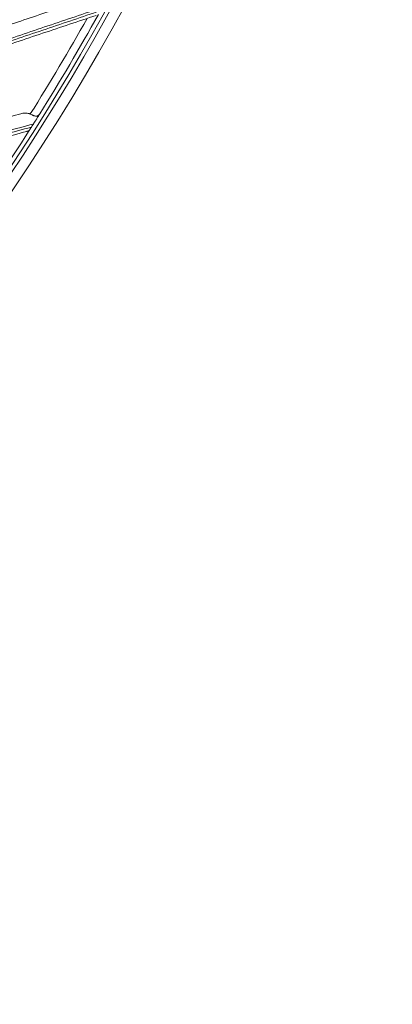
# Model space of a CAD drawing. Units: inches. Extents: x 0 to 6916, y 0 to 4933.
# Drawn here: x 1648 to 1694, y 2032 to 2154 of the extents above; entities that cross this region are included whole.
import ezdxf

# ---------------------------------------------------------------- set-up
doc = ezdxf.new("R2010")
doc.units = ezdxf.units.IN
doc.header["$MEASUREMENT"] = 0
doc.layers.add('LG-Product', color=3, linetype='Continuous')

msp = doc.modelspace()

# ---------------------------------------------------------------- linework, layer by layer
at = {"layer": 'LG-Product', "color": 3, "linetype": 'Continuous', "lineweight": 18}
for radius in [273.8, 252.06]:
    msp.add_circle((1420.14, 2285.79), radius, dxfattribs=at)
for radius, start, end in [(272.5, 90, 34.4081), (272, 90, 34.4194), (251.71, 326.3605, 336.6501), (250.85, 326.428, 336.1664), (270.52, 327.8514, 330.7649), (271.5, 327.9833, 330.9966), (271.5, 324.4538, 327.4672), (271.5, 327.5787, 327.6724)]:
    msp.add_arc((1420.14, 2285.79), radius, start, end, dxfattribs=at)
for points, knots in [([(1631.28, 2147.74), (1633.44, 2148.46), (1635.58, 2149.18), (1639.85, 2150.61), (1641.96, 2151.32), (1645.12, 2152.38), (1646.17, 2152.73), (1648.26, 2153.43), (1649.3, 2153.78), (1652.42, 2154.83), (1654.49, 2155.52), (1656.55, 2156.21)], [0, 0, 0, 0, 0.25, 0.25, 0.5, 0.5, 0.625, 0.625, 0.75, 0.75, 1, 1, 1, 1]), ([(1630.5, 2145.4), (1632.85, 2146.19), (1635.17, 2146.97), (1638.63, 2148.14), (1639.78, 2148.52), (1642.07, 2149.3), (1643.22, 2149.68), (1646.63, 2150.83), (1648.89, 2151.59), (1653.39, 2153.11), (1655.62, 2153.86), (1657.84, 2154.61)], [0, 0, 0, 0, 0.25, 0.25, 0.375, 0.375, 0.5, 0.5, 0.75, 0.75, 1, 1, 1, 1]), ([(1658.06, 2155), (1655.84, 2154.25), (1653.61, 2153.5), (1649.12, 2151.99), (1646.87, 2151.23), (1642.32, 2149.7), (1640.04, 2148.93), (1636.58, 2147.76), (1635.43, 2147.37), (1633.11, 2146.59), (1631.95, 2146.2), (1630.78, 2145.81)], [0, 0, 0, 0, 0.25, 0.25, 0.5, 0.5, 0.75, 0.75, 0.875, 0.875, 1, 1, 1, 1]), ([(1657.31, 2154.04), (1655.12, 2153.31), (1652.92, 2152.57), (1648.49, 2151.08), (1646.26, 2150.34), (1642.9, 2149.21), (1641.77, 2148.83), (1639.51, 2148.07), (1638.38, 2147.69), (1634.97, 2146.55), (1632.68, 2145.78), (1630.37, 2145.01)], [0, 0, 0, 0, 0.25, 0.25, 0.5, 0.5, 0.625, 0.625, 0.75, 0.75, 1, 1, 1, 1]), ([(1623.35, 2135.26), (1625.22, 2135.77), (1627.09, 2136.26), (1631.11, 2137.34), (1633.26, 2137.92), (1636.48, 2138.78), (1637.55, 2139.07), (1639.68, 2139.64), (1640.74, 2139.92), (1643.92, 2140.77), (1646.03, 2141.34), (1648.12, 2141.9)], [0, 0, 0, 0, 0.221411, 0.221411, 0.480941, 0.480941, 0.610706, 0.610706, 0.74047, 0.74047, 1, 1, 1, 1]), ([(1648.12, 2141.9), (1648.21, 2141.92), (1648.3, 2141.94), (1648.43, 2141.96), (1648.48, 2141.96), (1648.54, 2141.96), (1648.57, 2141.96), (1648.61, 2141.96), (1648.63, 2141.96), (1648.75, 2141.96), (1648.83, 2141.94), (1648.97, 2141.91), (1649.01, 2141.9), (1649.07, 2141.88), (1649.09, 2141.87), (1649.14, 2141.86), (1649.16, 2141.85), (1649.18, 2141.84)], [0, 0, 0, 0, 0.25, 0.25, 0.375, 0.375, 0.4375, 0.4375, 0.5, 0.5, 0.75, 0.75, 0.875, 0.875, 0.9375, 0.9375, 1, 1, 1, 1]), ([(1650.34, 2141.85), (1650.31, 2141.81), (1650.29, 2141.77), (1650.22, 2141.71), (1650.19, 2141.68), (1650.14, 2141.64), (1650.13, 2141.64), (1650.11, 2141.63), (1650.1, 2141.62), (1650.07, 2141.61), (1650.05, 2141.6), (1650, 2141.58), (1649.98, 2141.58), (1649.94, 2141.57), (1649.93, 2141.57), (1649.91, 2141.57), (1649.89, 2141.57), (1649.83, 2141.57), (1649.78, 2141.58), (1649.71, 2141.6), (1649.69, 2141.6), (1649.67, 2141.61), (1649.65, 2141.62), (1649.61, 2141.63), (1649.55, 2141.66), (1649.49, 2141.69), (1649.45, 2141.71), (1649.43, 2141.71), (1649.4, 2141.73), (1649.38, 2141.74), (1649.31, 2141.78), (1649.24, 2141.81), (1649.18, 2141.84)], [0, 0, 0, 0, 0.125, 0.125, 0.25, 0.25, 0.28125, 0.28125, 0.3125, 0.3125, 0.375, 0.375, 0.4375, 0.4375, 0.46875, 0.46875, 0.5, 0.5, 0.625, 0.625, 0.65625, 0.65625, 0.6875, 0.6875, 0.75, 0.8125, 0.8125, 0.84375, 0.84375, 0.875, 0.875, 1, 1, 1, 1]), ([(1650.34, 2141.85), (1650.29, 2141.76), (1650.23, 2141.68), (1650.15, 2141.54), (1650.12, 2141.5), (1650.06, 2141.4), (1650.03, 2141.35), (1649.98, 2141.27), (1649.96, 2141.25), (1649.93, 2141.19), (1649.91, 2141.17), (1649.86, 2141.08), (1649.83, 2141.03), (1649.78, 2140.96), (1649.77, 2140.94), (1649.75, 2140.91), (1649.74, 2140.9), (1649.71, 2140.85), (1649.69, 2140.82), (1649.65, 2140.76), (1649.64, 2140.73), (1649.6, 2140.66), (1649.57, 2140.63), (1649.55, 2140.6)], [0, 0, 0, 0, 0.25, 0.25, 0.375, 0.375, 0.5, 0.5, 0.5625, 0.5625, 0.625, 0.625, 0.75, 0.75, 0.78125, 0.78125, 0.8125, 0.8125, 0.875, 0.875, 0.9375, 0.9375, 1, 1, 1, 1]), ([(1648.75, 2139.69), (1646.52, 2139.09), (1644.28, 2138.49), (1639.76, 2137.28), (1637.49, 2136.67), (1634.07, 2135.75), (1632.92, 2135.45), (1630.62, 2134.83), (1629.47, 2134.52), (1625.99, 2133.59), (1623.66, 2132.97), (1621.31, 2132.34)], [0, 0, 0, 0, 0.25, 0.25, 0.5, 0.5, 0.625, 0.625, 0.75, 0.75, 1, 1, 1, 1]), ([(1621.46, 2132.71), (1623.85, 2133.36), (1626.22, 2133.99), (1629.74, 2134.95), (1630.91, 2135.26), (1633.25, 2135.89), (1634.41, 2136.21), (1637.89, 2137.14), (1640.2, 2137.77), (1644.78, 2139), (1647.05, 2139.61), (1649.32, 2140.22)], [0, 0, 0, 0, 0.25, 0.25, 0.375, 0.375, 0.5, 0.5, 0.75, 0.75, 1, 1, 1, 1]), ([(1649.55, 2140.6), (1647.3, 2139.99), (1645.02, 2139.38), (1640.45, 2138.15), (1638.15, 2137.53), (1633.52, 2136.28), (1631.2, 2135.65), (1627.68, 2134.7), (1626.5, 2134.38), (1624.14, 2133.74), (1622.95, 2133.42), (1621.76, 2133.1)], [0, 0, 0, 0, 0.25, 0.25, 0.5, 0.5, 0.75, 0.75, 0.875, 0.875, 1, 1, 1, 1]), ([(1648.75, 2139.69), (1648.79, 2139.7), (1648.83, 2139.71), (1648.88, 2139.72), (1648.89, 2139.73), (1648.91, 2139.73), (1648.92, 2139.73), (1648.93, 2139.74), (1648.94, 2139.74), (1648.97, 2139.75), (1648.99, 2139.75), (1649.01, 2139.76), (1649.02, 2139.77), (1649.03, 2139.77), (1649.03, 2139.78), (1649.03, 2139.78)], [0, 0, 0, 0, 0.25, 0.25, 0.375, 0.375, 0.4375, 0.4375, 0.5, 0.5, 0.75, 0.75, 0.875, 0.875, 1, 1, 1, 1]), ([(1649.32, 2140.22), (1649.29, 2140.18), (1649.26, 2140.13), (1649.22, 2140.08), (1649.22, 2140.07), (1649.2, 2140.05), (1649.18, 2140.02), (1649.17, 2139.99), (1649.15, 2139.96), (1649.14, 2139.95), (1649.13, 2139.93), (1649.11, 2139.91), (1649.1, 2139.89), (1649.09, 2139.87), (1649.08, 2139.86), (1649.08, 2139.85), (1649.07, 2139.84), (1649.06, 2139.83), (1649.06, 2139.82), (1649.05, 2139.8), (1649.04, 2139.8), (1649.04, 2139.79), (1649.04, 2139.78), (1649.03, 2139.78), (1649.03, 2139.78), (1649.03, 2139.77), (1649.02, 2139.76), (1649.02, 2139.76), (1649.02, 2139.76), (1649.02, 2139.76), (1649.02, 2139.76), (1649.03, 2139.77), (1649.03, 2139.77), (1649.03, 2139.78)], [0, 0, 0, 0, 0.125, 0.125, 0.15625, 0.15625, 0.1875, 0.25, 0.25, 0.28125, 0.28125, 0.3125, 0.375, 0.375, 0.40625, 0.40625, 0.4375, 0.4375, 0.5, 0.5, 0.5625, 0.5625, 0.59375, 0.59375, 0.625, 0.625, 0.75, 0.75, 0.8125, 0.8125, 0.875, 0.875, 1, 1, 1, 1])]:
    msp.add_open_spline(points, degree=3, knots=knots, dxfattribs=at)

doc.saveas('drawing.dxf')
